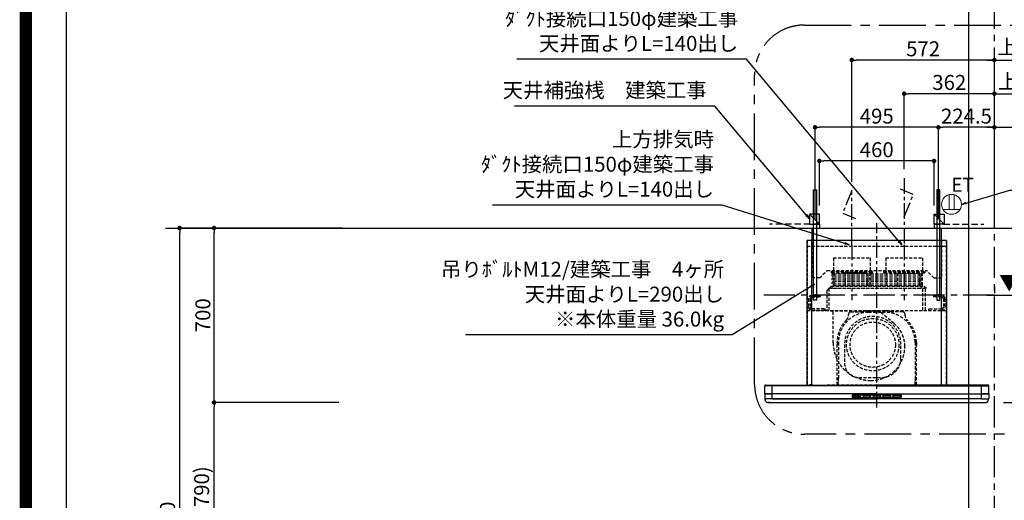
# Model space of a CAD drawing. Extents: x 55896 to 82369, y -11045 to -2175.
# Drawn here: x 69845 to 73794, y -7545 to -5616 of the extents above; entities that cross this region are included whole.
import ezdxf

# ---------------------------------------------------------------- set-up
doc = ezdxf.new("R2010")
doc.units = 0
doc.header["$LTSCALE"] = 50
doc.header["$MEASUREMENT"] = 0
doc.linetypes.add('CENTER', pattern=[2, 1.25, -0.25, 0.25, -0.25])
doc.linetypes.add('HIDDEN', pattern=[0.375, 0.25, -0.125])
doc.layers.get('0').update_dxf_attribs({"linetype": 'CONTINUOUS'})
doc.layers.get('DEFPOINTS').update_dxf_attribs({"color": 146, "linetype": 'CONTINUOUS'})
for name, color, linetype in [('111-壁仕上', 3, 'CONTINUOUS'), ('150-機器', 8, 'CONTINUOUS'), ('160-文字', 254, 'CONTINUOUS'), ('166-寸法B', 11, 'CONTINUOUS'), ('180-補助', 161, 'CONTINUOUS'), ('190-図面外枠', 5, 'CONTINUOUS')]:
    doc.layers.add(name, color=color, linetype=linetype)
doc.styles.add('KH001', font='txt')
doc.styles.add('ＭＳ ゴシック', font='txt', dxfattribs={"height": 10})
doc.dimstyles.new('KH1xx030', dxfattribs={"dimscale": 30, "dimtxt": 2, "dimasz": 0.6, "dimexe": 0.3, "dimexo": 1.2, "dimgap": 0.5, "dimtad": 3, "dimdec": 1, "dimdsep": 46, "dimlunit": 6, "dimtxsty": 'KH001', "dimblk": 'DOT', "dimcen": 1, "dimdle": 1, "dimclrd": 256, "dimclre": 256, "dimclrt": 256, "dimadec": 0, "dimazin": 0, "dimtfac": 1, "dimtdec": 1, "dimtix": 1, "dimtmove": 2, "dimatfit": 3, "dimldrblk": 'CLOSEDBLANK', "dimfxl": 1, "dimtolj": 1, "dimtzin": 0, "dimlwd": -1, "dimlwe": -1, "dimarcsym": 0})

# ---------------------------------------------------------------- blocks, each defined once
blk = doc.blocks.new('A$C5D946DDC')
at = {"layer": '190-図面外枠'}
blk.add_line((271, 350.7), (271, 14349.3), dxfattribs=at)
at = {"layer": 'DEFPOINTS'}
blk.add_lwpolyline([(0, 0), (20790, 0), (20790, 14700), (0, 14700)], close=True, dxfattribs=at)
blk = doc.blocks.new('_Dot')
at = {"color": 0, "linetype": 'ByBlock', "lineweight": -2}
blk.add_line((-0.5, 0), (-1, 0), dxfattribs=at)
at = {"color": 0, "linetype": 'ByBlock', "const_width": 0.5}
blk.add_lwpolyline([(-0.25, 0, 1), (0.25, 0, 1)], format="xyb", close=True, dxfattribs=at)
blk = doc.blocks.new('*D167')
at = {"layer": '166-寸法B', "transparency": 16777216}
for p, q in [((71088.5, -7152.5), (70615.7, -7152.5)), ((70624.7, -7974.5), (70624.7, -7170.5)), ((71136.9, -7992.5), (70615.7, -7992.5))]:
    blk.add_line(p, q, dxfattribs=at)
at = {"layer": 'DEFPOINTS', "color": 0, "transparency": 16777216}
for p in [(70624.7, -7152.5), (71124.5, -7152.5), (71172.9, -7992.5)]:
    blk.add_point(p, dxfattribs=at)
at = {"layer": '166-寸法B', "transparency": 16777216, "xscale": 18, "yscale": 18, "zscale": 18}
for p, rotation in [((70624.7, -7152.5), 90), ((70624.7, -7992.5), 270)]:
    blk.add_blockref('_Dot', p, dxfattribs=dict(at, rotation=rotation))
at = {"layer": '166-寸法B', "transparency": 16777216, "insert": (70574.7, -7572.5), "char_height": 60, "attachment_point": 5, "rotation": 90, "style": 'KH001'}
blk.add_mtext('\\A1;840(790)', dxfattribs=at)
blk = doc.blocks.new('_ClosedBlank')
at = {"color": 0, "linetype": 'ByBlock', "lineweight": -2}
for p, q in [((-1, 0.17), (0, 0)), ((-1, 0.17), (-1, -0.17)), ((0, 0), (-1, -0.17))]:
    blk.add_line(p, q, dxfattribs=at)
blk = doc.blocks.new('*D168')
at = {"layer": '166-寸法B', "transparency": 16777216}
for p, q in [((71138.9, -6452.5), (70615.7, -6452.5)), ((70624.7, -7134.5), (70624.7, -6470.5)), ((71124.5, -7152.5), (70615.7, -7152.5))]:
    blk.add_line(p, q, dxfattribs=at)
at = {"layer": 'DEFPOINTS', "color": 0, "transparency": 16777216}
for p in [(70624.7, -6452.5), (71174.9, -6452.5), (71160.5, -7152.5)]:
    blk.add_point(p, dxfattribs=at)
at = {"layer": '166-寸法B', "transparency": 16777216, "xscale": 18, "yscale": 18, "zscale": 18}
for p, rotation in [((70624.7, -6452.5), 90), ((70624.7, -7152.5), 270)]:
    blk.add_blockref('_Dot', p, dxfattribs=dict(at, rotation=rotation))
at = {"layer": '166-寸法B', "transparency": 16777216, "insert": (70579.7, -6802.5), "char_height": 60, "attachment_point": 5, "rotation": 90, "style": 'KH001'}
blk.add_mtext('\\A1;700', dxfattribs=at)
blk = doc.blocks.new('*D169')
at = {"layer": '166-寸法B', "transparency": 16777216}
for p, q in [((71128.5, -6452.5), (70477.7, -6452.5)), ((70486.7, -8834.5), (70486.7, -6470.5)), ((71137.5, -8852.5), (70477.7, -8852.5))]:
    blk.add_line(p, q, dxfattribs=at)
at = {"layer": 'DEFPOINTS', "color": 0, "transparency": 16777216}
for p in [(70486.7, -6452.5), (71164.5, -6452.5), (71173.5, -8852.5)]:
    blk.add_point(p, dxfattribs=at)
at = {"layer": '166-寸法B', "transparency": 16777216, "xscale": 18, "yscale": 18, "zscale": 18}
for p, rotation in [((70486.7, -6452.5), 90), ((70486.7, -8852.5), 270)]:
    blk.add_blockref('_Dot', p, dxfattribs=dict(at, rotation=rotation))
at = {"layer": '166-寸法B', "transparency": 16777216, "insert": (70437.9, -7652.5), "char_height": 60, "attachment_point": 5, "rotation": 90, "style": 'KH001'}
blk.add_mtext('\\A1;2,400', dxfattribs=at)
blk = doc.blocks.new('*D228')
at = {"layer": '166-寸法B', "transparency": 16777216}
for p, q in [((73754.3, -5913.3), (73736.3, -5913.3)), ((73754.3, -6411.5), (73754.3, -5904.3)), ((73754.3, -5913.3), (74396.4, -5913.3)), ((74396.4, -5913.3), (74414.4, -5913.3))]:
    blk.add_line(p, q, dxfattribs=at)
at = {"layer": 'DEFPOINTS', "color": 0, "transparency": 16777216}
for p in [(74396.4, -5913.3), (73754.3, -6447.5), (74396.4, -6445.7)]:
    blk.add_point(p, dxfattribs=at)
at = {"layer": '166-寸法B', "transparency": 16777216, "insert": (74096.1, -5864.4), "char_height": 60, "attachment_point": 5, "style": 'KH001'}
blk.add_mtext('\\A1;上方給気ﾀﾞｸﾄ位置', dxfattribs=at)
blk = doc.blocks.new('_None')
blk = doc.blocks.new('*D229')
at = {"layer": '166-寸法B', "transparency": 16777216}
for p, q in [((73392.3, -6216.5), (73392.3, -5904.3)), ((73736.3, -5913.3), (73410.3, -5913.3)), ((73754.3, -6411.5), (73754.3, -5904.3))]:
    blk.add_line(p, q, dxfattribs=at)
at = {"layer": 'DEFPOINTS', "color": 0, "transparency": 16777216}
for p in [(73392.3, -5913.3), (73392.3, -6252.5), (73754.3, -6447.5)]:
    blk.add_point(p, dxfattribs=at)
at = {"layer": '166-寸法B', "transparency": 16777216, "xscale": 18, "yscale": 18, "zscale": 18, "rotation": 180}
blk.add_blockref('_Dot', (73392.3, -5913.3), dxfattribs=at)
at = {"layer": '166-寸法B', "transparency": 16777216, "xscale": 18, "yscale": 18, "zscale": 18}
blk.add_blockref('_Dot', (73754.3, -5913.3), dxfattribs=at)
at = {"layer": '166-寸法B', "transparency": 16777216, "insert": (73573.3, -5868.3), "char_height": 60, "attachment_point": 5, "style": 'KH001'}
blk.add_mtext('\\A1;362', dxfattribs=at)
blk = doc.blocks.new('*D230')
at = {"layer": '166-寸法B', "transparency": 16777216}
for p, q in [((73790.5, -7152.5), (74681.5, -7152.5)), ((74672.5, -8834.5), (74672.5, -7170.5)), ((73860.5, -8852.5), (74681.5, -8852.5))]:
    blk.add_line(p, q, dxfattribs=at)
at = {"layer": 'DEFPOINTS', "color": 0, "transparency": 16777216}
for p in [(73754.5, -7152.5), (74672.5, -7152.5), (73824.5, -8852.5)]:
    blk.add_point(p, dxfattribs=at)
at = {"layer": '166-寸法B', "transparency": 16777216, "xscale": 18, "yscale": 18, "zscale": 18}
for p, rotation in [((74672.5, -7152.5), 90), ((74672.5, -8852.5), 270)]:
    blk.add_blockref('_Dot', p, dxfattribs=dict(at, rotation=rotation))
at = {"layer": '166-寸法B', "transparency": 16777216, "insert": (74623.7, -8002.5), "char_height": 60, "attachment_point": 5, "rotation": 90, "style": 'KH001'}
blk.add_mtext('\\A1;1,700', dxfattribs=at)
blk = doc.blocks.new('*D233')
at = {"layer": '166-寸法B', "transparency": 16777216}
for p, q in [((73529.8, -6262.8), (73529.8, -6039.3)), ((73754.3, -6411.9), (73754.3, -6039.3)), ((73736.3, -6048.3), (73547.8, -6048.3))]:
    blk.add_line(p, q, dxfattribs=at)
at = {"layer": 'DEFPOINTS', "color": 0, "transparency": 16777216}
for p in [(73529.8, -6048.3), (73529.8, -6298.8), (73754.3, -6447.9)]:
    blk.add_point(p, dxfattribs=at)
at = {"layer": '166-寸法B', "transparency": 16777216, "xscale": 18, "yscale": 18, "zscale": 18, "rotation": 180}
blk.add_blockref('_Dot', (73529.8, -6048.3), dxfattribs=at)
at = {"layer": '166-寸法B', "transparency": 16777216, "xscale": 18, "yscale": 18, "zscale": 18}
blk.add_blockref('_Dot', (73754.3, -6048.3), dxfattribs=at)
at = {"layer": '166-寸法B', "transparency": 16777216, "insert": (73642.1, -6003.3), "char_height": 60, "attachment_point": 5, "style": 'KH001'}
blk.add_mtext('\\A1;224.5', dxfattribs=at)
blk = doc.blocks.new('*D234')
at = {"layer": '166-寸法B', "transparency": 16777216}
for p, q in [((73034.8, -6416.5), (73034.8, -6039.3)), ((73529.8, -6416.5), (73529.8, -6039.3)), ((73511.8, -6048.3), (73052.8, -6048.3))]:
    blk.add_line(p, q, dxfattribs=at)
at = {"layer": 'DEFPOINTS', "color": 0, "transparency": 16777216}
for p in [(73034.8, -6048.3), (73034.8, -6452.5), (73529.8, -6452.5)]:
    blk.add_point(p, dxfattribs=at)
at = {"layer": '166-寸法B', "transparency": 16777216, "xscale": 18, "yscale": 18, "zscale": 18, "rotation": 180}
blk.add_blockref('_Dot', (73034.8, -6048.3), dxfattribs=at)
at = {"layer": '166-寸法B', "transparency": 16777216, "xscale": 18, "yscale": 18, "zscale": 18}
blk.add_blockref('_Dot', (73529.8, -6048.3), dxfattribs=at)
at = {"layer": '166-寸法B', "transparency": 16777216, "insert": (73282.3, -6003.3), "char_height": 60, "attachment_point": 5, "style": 'KH001'}
blk.add_mtext('\\A1;495', dxfattribs=at)
blk = doc.blocks.new('*D235')
at = {"layer": '166-寸法B', "transparency": 16777216}
for p, q in [((73754.3, -6411.5), (73754.3, -6039.3)), ((73724.3, -6048.3), (74426.4, -6048.3))]:
    blk.add_line(p, q, dxfattribs=at)
at = {"layer": 'DEFPOINTS', "color": 0, "transparency": 16777216}
for p in [(74396.4, -6048.3), (73754.3, -6447.5), (74396.4, -6445.7)]:
    blk.add_point(p, dxfattribs=at)
at = {"layer": '166-寸法B', "transparency": 16777216, "insert": (74190.2, -5997.6), "char_height": 60, "attachment_point": 5, "style": 'KH001'}
blk.add_mtext('\\A1;吊りﾎﾞﾙﾄ位置', dxfattribs=at)
blk = doc.blocks.new('*D236')
at = {"layer": '166-寸法B', "transparency": 16777216}
for p, q in [((73182.3, -6266.5), (73182.3, -5769.3)), ((73736.3, -5778.3), (73200.3, -5778.3)), ((73754.3, -6411.5), (73754.3, -5769.3))]:
    blk.add_line(p, q, dxfattribs=at)
at = {"layer": 'DEFPOINTS', "color": 0, "transparency": 16777216}
for p in [(73182.3, -5778.3), (73182.3, -6302.5), (73754.3, -6447.5)]:
    blk.add_point(p, dxfattribs=at)
at = {"layer": '166-寸法B', "transparency": 16777216, "xscale": 18, "yscale": 18, "zscale": 18, "rotation": 180}
blk.add_blockref('_Dot', (73182.3, -5778.3), dxfattribs=at)
at = {"layer": '166-寸法B', "transparency": 16777216, "xscale": 18, "yscale": 18, "zscale": 18}
blk.add_blockref('_Dot', (73754.3, -5778.3), dxfattribs=at)
at = {"layer": '166-寸法B', "transparency": 16777216, "insert": (73468.3, -5733.3), "char_height": 60, "attachment_point": 5, "style": 'KH001'}
blk.add_mtext('\\A1;572', dxfattribs=at)
blk = doc.blocks.new('*D237')
at = {"layer": '166-寸法B', "transparency": 16777216}
for p, q in [((73724.3, -5778.3), (74426.4, -5778.3)), ((73754.3, -6411.5), (73754.3, -5769.3))]:
    blk.add_line(p, q, dxfattribs=at)
at = {"layer": 'DEFPOINTS', "color": 0, "transparency": 16777216}
for p in [(74396.4, -5778.3), (73754.3, -6447.5), (74396.4, -6445.7)]:
    blk.add_point(p, dxfattribs=at)
at = {"layer": '166-寸法B', "transparency": 16777216, "insert": (74093.4, -5725.8), "char_height": 60, "attachment_point": 5, "style": 'KH001'}
blk.add_mtext('\\A1;上方排気ﾀﾞｸﾄ位置', dxfattribs=at)
blk = doc.blocks.new('*D238')
at = {"layer": '166-寸法B', "transparency": 16777216}
for p, q in [((73754.3, -6686.5), (73754.3, -6713.5)), ((73724.3, -6722.5), (74413.2, -6722.5))]:
    blk.add_line(p, q, dxfattribs=at)
at = {"layer": 'DEFPOINTS', "color": 0, "transparency": 16777216}
for p in [(73754.3, -6722.5), (74383.2, -6722.5), (74383.2, -7235.1)]:
    blk.add_point(p, dxfattribs=at)
at = {"layer": '166-寸法B', "transparency": 16777216, "insert": (74141.1, -6671.8), "char_height": 60, "attachment_point": 5, "style": 'KH001'}
blk.add_mtext('\\A1;▼吊りﾎﾞﾙﾄ固定位置', dxfattribs=at)
blk = doc.blocks.new('CBLRF-3R-901V_S')
at = {"layer": '150-機器', "color": 161, "linetype": 'CENTER'}
for p, q in [((0, -20), (0, 720)), ((-100, 633), (-100, 411)), ((110, 633), (110, 411))]:
    blk.add_line(p, q, dxfattribs=at)
at = {"layer": '150-機器', "color": 6, "linetype": 'Continuous'}
for p, q in [((-259.5, 700), (259.5, 700)), ((-259.5, 650), (-259.5, 700)), ((259.5, 650), (259.5, 700)), ((-280, 650), (-280, 70.6)), ((280, 650), (-280, 650)), ((280, 650), (280, 70.6)), ((-449.3, 67.1), (-449.5, 67)), ((-449.5, 38), (-449.5, 67)), ((-448.9, 67.1), (-449.3, 67.1)), ((-448.6, 67.1), (-448.9, 67.1)), ((-447.3, 67.1), (-448.6, 67.1)), ((-446.9, 67.1), (-447.3, 67.1)), ((-446.4, 67.1), (-446.9, 67.1)), ((-446.5, 70), (-419.5, 70)), ((-445.8, 67), (-446.4, 67.1)), ((-444.9, 67), (-445.8, 67)), ((-443.8, 67), (-444.9, 67)), ((-442.5, 66.9), (-443.8, 67)), ((-440.9, 66.9), (-442.5, 66.9)), ((-439, 66.8), (-440.9, 66.9)), ((-437, 66.7), (-439, 66.8)), ((-435, 66.7), (-437, 66.7)), ((-432, 66.6), (-435, 66.7)), ((-429.1, 66.6), (-432, 66.6)), ((-425.5, 66.5), (-429.1, 66.6)), ((-422.3, 66.5), (-425.5, 66.5)), ((-419.5, 66.5), (-422.3, 66.5)), ((-419.5, 70), (0, 70)), ((-419.5, 66.5), (-419.5, 70)), ((0, 66.5), (-419.5, 66.5)), ((-419.5, 35), (-419.5, 66.5)), ((419.5, 70), (0, 70)), ((0, 66.5), (419.5, 66.5)), ((419.5, 66.5), (419.5, 70)), ((446.5, 70), (419.5, 70)), ((419.5, 66.5), (422.3, 66.5)), ((419.5, 35), (419.5, 66.5)), ((422.3, 66.5), (425.5, 66.5)), ((425.5, 66.5), (429.1, 66.6)), ((429.1, 66.6), (432, 66.6)), ((432, 66.6), (435, 66.7)), ((435, 66.7), (437, 66.7)), ((437, 66.7), (439, 66.8)), ((439, 66.8), (440.9, 66.9)), ((440.9, 66.9), (442.5, 66.9)), ((442.5, 66.9), (443.8, 67)), ((443.8, 67), (444.9, 67)), ((444.9, 67), (445.8, 67)), ((445.8, 67), (446.4, 67.1)), ((446.4, 67.1), (446.9, 67.1)), ((446.9, 67.1), (447.3, 67.1)), ((447.3, 67.1), (448.6, 67.1)), ((448.6, 67.1), (448.9, 67.1)), ((448.9, 67.1), (449.3, 67.1)), ((449.3, 67.1), (449.5, 67)), ((449.5, 38), (449.5, 67)), ((-449.5, 35.6), (-449.5, 38)), ((-449.5, 34.5), (-449.5, 15.5)), ((-449.5, 34.5), (-449.5, 15.5)), ((-449, 35), (-447, 35)), ((-449, 35), (-419.5, 35)), ((-449, 15), (-447, 15)), ((-419.5, 15), (-449, 15)), ((0, 35), (-448.9, 35)), ((419.5, 15), (-448.5, 15)), ((-419.5, 15), (-448.5, 15)), ((-448.5, 14.2), (-448.5, 15)), ((-445.6, 4.7), (-447.2, 8)), ((-438.3, 0), (438.3, 0)), ((-428, 0), (-438.3, 0)), ((0, 35), (-419.5, 35)), ((-419.5, 15), (-419.5, 35)), ((-419.5, 15), (0, 15)), ((0, 35), (448.9, 35)), ((0, 35), (419.5, 35)), ((419.5, 15), (0, 15)), ((449, 35), (419.5, 35)), ((419.5, 15), (419.5, 35)), ((419.5, 15), (448.5, 15)), ((419.5, 15), (449, 15)), ((445.6, 4.7), (447.2, 8)), ((449, 35), (447, 35)), ((449, 15), (447, 15)), ((448.5, 14.2), (448.5, 15)), ((449.5, 35.6), (449.5, 38)), ((449.5, 34.5), (449.5, 15.5)), ((449.5, 34.5), (449.5, 15.5))]:
    blk.add_line(p, q, dxfattribs=at)
at = {"layer": '150-機器', "linetype": 'HIDDEN'}
for p, q in [((-279, 650), (-279, 70.6)), ((-269.6, 650), (-272.4, 650)), ((-259.5, 500), (-259.5, 650)), ((259.5, 650), (259.5, 500)), ((279, 650), (279, 70.6)), ((-280, 626.8), (280, 626.8)), ((-173.9, 580.1), (-26.1, 580.1)), ((-173.9, 580.1), (-173.9, 526.1)), ((-26.1, 580.1), (-26.1, 526.1)), ((36.1, 580.1), (183.9, 580.1)), ((36.1, 580.1), (36.1, 526.1)), ((183.9, 580.1), (183.9, 526.1)), ((-229.5, 500), (-199.5, 530)), ((-199.5, 530), (199.5, 530)), ((-182.5, 526.1), (-182.5, 522.1)), ((-182.5, 526.1), (-17.5, 526.1)), ((-180.5, 520.1), (-19.5, 520.1)), ((175.5, 515.5), (-175.5, 515.5)), ((-172.2, 520.1), (-172.2, 468.9)), ((-42.5, 520.1), (-136.5, 520.1)), ((-127.3, 519.4), (-127.3, 466.5)), ((-127.3, 519.4), (-40.2, 519.4)), ((-40.2, 519.4), (-40.2, 466.5)), ((-27.8, 520.1), (-27.8, 468.9)), ((-17.5, 526.1), (-17.5, 522.1)), ((27.5, 526.1), (27.5, 522.1)), ((27.5, 526.1), (192.5, 526.1)), ((29.5, 520.1), (190.5, 520.1)), ((37.8, 520.1), (37.8, 468.9)), ((82.7, 519.4), (169.8, 519.4)), ((82.7, 519.4), (82.7, 466.5)), ((169.8, 519.4), (169.8, 466.5)), ((182.2, 520.1), (182.2, 468.9)), ((192.5, 526.1), (192.5, 522.1)), ((229.5, 500), (199.5, 530)), ((-229.5, 500), (-259.5, 500)), ((175.5, 506.5), (-175.5, 506.5)), ((175.5, 499.5), (-175.5, 499.5)), ((175.5, 490.5), (-175.5, 490.5)), ((175.5, 483.5), (-175.5, 483.5)), ((175.5, 474.5), (-175.5, 474.5)), ((229.5, 500), (259.5, 500)), ((-247.5, 434.7), (-247.5, 418.1)), ((-200.4, 449.1), (-192, 457.5)), ((-200.4, 449.1), (-200.4, 369.5)), ((-192, 457.5), (-192, 369.5)), ((-191.4, 458.1), (-183, 466.5)), ((-191.4, 458.1), (199, 458.1)), ((-183, 466.5), (190.6, 466.5)), ((175.5, 467.5), (-175.5, 467.5)), ((-175.5, 458.5), (175.5, 458.5)), ((185, 369.5), (185, 458.1)), ((190.6, 466.5), (199, 458.1)), ((195, 369.5), (195, 458.1)), ((247.5, 434.7), (247.5, 418.1)), ((-273.5, 416.5), (-273.5, 382.5)), ((-267.5, 416.5), (-267.5, 382.5)), ((-260.5, 429.5), (-229.1, 429.5)), ((-260.5, 423.5), (-227.5, 423.5)), ((-227.5, 427.9), (-227.5, 423.5)), ((227.5, 427.9), (227.5, 423.5)), ((260.5, 423.5), (227.5, 423.5)), ((260.5, 429.5), (229.1, 429.5)), ((267.5, 416.5), (267.5, 382.5)), ((273.5, 416.5), (273.5, 382.5)), ((-280, 369.5), (280, 369.5)), ((-210.5, 375.5), (-260.5, 375.5)), ((-207.5, 369.5), (-260.5, 369.5)), ((-210.5, 375.5), (-207.5, 372.5)), ((-207.5, 372.5), (-207.5, 369.5)), ((-186, 367.5), (-14.6, 367.5)), ((-186, 367.5), (-14.6, 367.5)), ((-184, 367.5), (-174, 367.5)), ((-174.6, 239.1), (-174.6, 367.5)), ((-141, 367.5), (-139, 367.5)), ((-105, 363.2), (-68.1, 363.2)), ((-105, 363.2), (-68.1, 363.2)), ((-33, 367.2), (33, 367.2)), ((-33, 361.8), (33, 361.8)), ((-26, 367.5), (9.5, 367.5)), ((69.3, 317.3), (9.5, 367.5)), ((105, 363.2), (68.1, 363.2)), ((105, 363.2), (68.1, 363.2)), ((210.5, 375.5), (207.5, 372.5)), ((207.5, 372.5), (207.5, 369.5)), ((207.5, 369.5), (260.5, 369.5)), ((210.5, 375.5), (260.5, 375.5)), ((-113, 355.2), (-113, 351.8)), ((-113, 355.2), (-113, 351.8)), ((113, 355.2), (113, 351.8)), ((113, 355.2), (113, 351.8)), ((-159, 70.6), (-159, 241.2)), ((-159, 241.2), (-159, 224.2)), ((-153.6, 241.2), (-153.6, 97.2)), ((153.6, 241.2), (153.6, 166.8)), ((159, 70.6), (159, 241.2)), ((159, 241.2), (159, 224.2)), ((-129, 232.3), (-129, 157.3)), ((97, 177.3), (97, 232.3)), ((153.6, 163.8), (153.6, 86.4)), ((-154.7, 70.6), (-154.7, 85.4)), ((-154.4, 85.9), (-153.6, 86.4)), ((-154.4, 85.9), (-153.6, 86.4)), ((-153.6, 86.4), (-153.6, 97.2)), ((-72, 100.3), (20, 100.3)), ((153.6, 97.2), (153.6, 86.4)), ((154.4, 85.9), (153.6, 86.4)), ((154.4, 85.9), (153.6, 86.4)), ((154.7, 70.6), (154.7, 85.4)), ((-257.5, 70.6), (-280, 70.6)), ((-257.5, 70), (-279.4, 70)), ((-264, 70.6), (-264, 70)), ((-257.5, 70.6), (-257.5, 70)), ((-199, 70.6), (199, 70.6)), ((-184, 70), (184, 70)), ((257.5, 70.6), (280, 70.6)), ((257.5, 70.6), (257.5, 70)), ((257.5, 70), (279.4, 70)), ((264, 70.6), (264, 70)), ((428, 0), (438.3, 0))]:
    blk.add_line(p, q, dxfattribs=at)
at = {"layer": '150-機器', "linetype": 'Continuous'}
for p, q in [((-260, 70.6), (-260, 650)), ((260, 70.6), (260, 650)), ((-98.5, 28.5), (-98.5, 21.5)), ((-97, 28.5), (-97, 21.5)), ((-95.5, 31.5), (0, 31.5)), ((-95.5, 30), (0, 30)), ((-95.5, 20), (0, 20)), ((-95.5, 18.5), (0, 18.5)), ((-95, 26), (-95, 24)), ((-93, 28), (-67, 28)), ((-93, 22), (-67, 22)), ((-65, 24), (-65, 26)), ((-55, 26), (-55, 24)), ((-27, 28), (-53, 28)), ((-53, 22), (-27, 22)), ((-25, 24), (-25, 26)), ((-15, 26), (-15, 24)), ((13, 28), (-13, 28)), ((-13, 22), (13, 22)), ((95.5, 31.5), (0, 31.5)), ((95.5, 30), (0, 30)), ((95.5, 20), (0, 20)), ((95.5, 18.5), (0, 18.5)), ((15, 24), (15, 26)), ((25, 26), (25, 24)), ((53, 28), (27, 28)), ((27, 22), (53, 22)), ((55, 24), (55, 26)), ((65, 26), (65, 24)), ((93, 28), (67, 28)), ((67, 22), (93, 22)), ((95, 24), (95, 26)), ((97, 28.5), (97, 21.5)), ((98.5, 28.5), (98.5, 21.5))]:
    blk.add_line(p, q, dxfattribs=at)
at = {"layer": '150-機器', "linetype": 'HIDDEN'}
for radius in [105, 91]:
    blk.add_circle((-16, 232), radius, dxfattribs=at)
for centre, radius, start, end in [((-180.5, 522.1), 2, 180, 270), ((-175.5, 511), 4.5, 90, 270), ((-19.5, 522.1), 2, 270, 0), ((29.5, 522.1), 2, 180, 270), ((175.5, 511), 4.5, 270, 90), ((190.5, 522.1), 2, 270, 0), ((-175.5, 495), 4.5, 90, 270), ((-175.5, 479), 4.5, 90, 270), ((175.5, 495), 4.5, 270, 90), ((175.5, 479), 4.5, 270, 90), ((-191.4, 457.5), 0.6, 90, 180), ((-175.5, 463), 4.5, 90, 270), ((-182.2, 468.9), 10, 346.1135, 0), ((175.5, 463), 4.5, 270, 90), ((192.2, 468.9), 10, 180, 193.8865), ((-260.5, 416.5), 13, 90, 180), ((-260.5, 416.5), 7, 90, 180), ((-229.1, 427.9), 1.6, 0, 90), ((229.1, 427.9), 1.6, 90, 180), ((260.5, 416.5), 13, 0, 90), ((260.5, 416.5), 7, 0, 90), ((-260.5, 382.5), 13, 180, 270), ((-260.5, 382.5), 7, 180, 270), ((-33, 241.2), 120.6, 90, 180), ((-105, 355.2), 8, 90, 180), ((-105, 355.2), 8, 90, 180), ((-68.1, 393.2), 30, 270, 283.0028), ((-68.1, 393.2), 30, 270, 283.0028), ((-33, 241.2), 126, 90, 103.0028), ((-33, 241.2), 126, 90, 103.0028), ((33, 241.2), 126, 76.9972, 90), ((33, 241.2), 126, 76.9972, 90), ((33, 241.2), 120.6, 0, 90), ((68.1, 393.2), 30, 256.9972, 270), ((68.1, 393.2), 30, 256.9972, 270), ((105, 355.2), 8, 0, 90), ((105, 355.2), 8, 0, 90), ((260.5, 382.5), 13, 270, 0), ((260.5, 382.5), 7, 270, 0), ((-33, 241.2), 126, 134.8399, 180), ((-33, 241.2), 126, 134.8399, 180), ((-16, 232.3), 113, 0, 180), ((-143, 351.8), 30, 314.8399, 0), ((-143, 351.8), 30, 314.8399, 360), ((-8.5, 224.5), 121.1, 0, 50), ((143, 351.8), 30, 180, 225.1601), ((143, 351.8), 30, 180, 225.1601), ((33, 241.2), 126, 0, 45.1601), ((33, 241.2), 126, 0, 45.1601), ((-23.5, 239.5), 151.1, 180, 270), ((-23.5, 224.5), 136.1, 270, 0), ((20, 177.3), 77, 270, 0), ((-72, 157.3), 57, 180, 270), ((-154.1, 85.4), 0.6, 120, 180), ((-154.1, 85.4), 0.6, 120, 180), ((154.1, 85.4), 0.6, 0, 60), ((154.1, 85.4), 0.6, 360, 60)]:
    blk.add_arc(centre, radius, start, end, dxfattribs=at)
at = {"layer": '150-機器', "color": 6, "linetype": 'Continuous'}
for centre, radius, start, end in [((-446.5, 67), 3, 90, 180), ((-279.4, 70.6), 0.6, 180, 270), ((279.4, 70.6), 0.6, 270, 0), ((446.5, 67), 3, 360, 90), ((-448.9, 35.6), 0.6, 180, 270), ((-449, 34.5), 0.5, 90, 180), ((-449, 34.5), 0.5, 90, 180), ((-449, 15.5), 0.5, 180, 270), ((-449, 15.5), 0.5, 180, 270), ((-433.5, 14.2), 15, 180, 204.4442), ((-438.3, 8), 8, 204.444, 270), ((438.3, 8), 8, 270, 335.556), ((433.5, 14.2), 15, 335.5558, 0), ((448.9, 35.6), 0.6, 270, 360), ((449, 34.5), 0.5, 0, 90), ((449, 34.5), 0.5, 0, 90), ((449, 15.5), 0.5, 270, 0), ((449, 15.5), 0.5, 270, 0)]:
    blk.add_arc(centre, radius, start, end, dxfattribs=at)
at = {"layer": '150-機器', "linetype": 'Continuous'}
for centre, radius, start, end in [((-95.5, 28.5), 3, 90, 180), ((-95.5, 21.5), 3, 180, 270), ((-95.5, 28.5), 1.5, 90, 180), ((-95.5, 21.5), 1.5, 180, 270), ((-93, 26), 2, 90, 180), ((-93, 24), 2, 180, 270), ((-67, 26), 2, 0, 90), ((-67, 24), 2, 270, 0), ((-53, 26), 2, 90, 180), ((-53, 24), 2, 180, 270), ((-27, 26), 2, 0, 90), ((-27, 24), 2, 270, 0), ((-13, 26), 2, 90, 180), ((-13, 24), 2, 180, 270), ((13, 26), 2, 0, 90), ((13, 24), 2, 270, 0), ((27, 26), 2, 90, 180), ((27, 24), 2, 180, 270), ((53, 26), 2, 0, 90), ((53, 24), 2, 270, 0), ((67, 26), 2, 90, 180), ((67, 24), 2, 180, 270), ((93, 26), 2, 0, 90), ((93, 24), 2, 270, 0), ((95.5, 28.5), 3, 0, 90), ((95.5, 28.5), 1.5, 0, 90), ((95.5, 21.5), 1.5, 270, 0), ((95.5, 21.5), 3, 270, 0)]:
    blk.add_arc(centre, radius, start, end, dxfattribs=at)
blk = doc.blocks.new('ｺﾝｾﾝﾄ 展開用')
at = {"layer": '160-文字', "color": 4, "linetype": 'Continuous', "lineweight": 20}
for p, q in [((-20, 34.6), (-20, -34.6)), ((38.7, 10), (-20, 10)), ((38.7, -10), (-20, -10))]:
    blk.add_line(p, q, dxfattribs=at)
blk.add_circle((0, 0), 40, dxfattribs=at)
blk = doc.blocks.new('*D240')
at = {"layer": 'DEFPOINTS', "transparency": 16777216}
for p, q in [((73052.3, -6361.5), (73052.3, -6174.3)), ((73494.3, -6183.3), (73070.3, -6183.3)), ((73512.3, -6361.5), (73512.3, -6174.3))]:
    blk.add_line(p, q, dxfattribs=at)
at = {"layer": 'DEFPOINTS', "color": 0, "transparency": 16777216}
for p in [(73052.3, -6183.3), (73052.3, -6397.5), (73512.3, -6397.5)]:
    blk.add_point(p, dxfattribs=at)
at = {"layer": 'DEFPOINTS', "transparency": 16777216, "xscale": 18, "yscale": 18, "zscale": 18, "rotation": 180}
blk.add_blockref('_Dot', (73052.3, -6183.3), dxfattribs=at)
at = {"layer": 'DEFPOINTS', "transparency": 16777216, "xscale": 18, "yscale": 18, "zscale": 18}
blk.add_blockref('_Dot', (73512.3, -6183.3), dxfattribs=at)
at = {"layer": 'DEFPOINTS', "transparency": 16777216, "insert": (73282.3, -6138.3), "char_height": 60, "attachment_point": 5, "style": 'KH001'}
blk.add_mtext('\\A1;460', dxfattribs=at)

msp = doc.modelspace()

# ---------------------------------------------------------------- linework, layer by layer
at = {"layer": '111-壁仕上', "color": 253, "linetype": 'CENTER', "ltscale": 2}
for p, q in [((73754.45, -8852.51), (73754.45, -3116.83)), ((73754.33, -6722.51), (72823.82, -6722.51))]:
    msp.add_line(p, q, dxfattribs=at)
at = {"layer": '111-壁仕上', "ltscale": 2}
msp.add_line((70429.18, -6452.51), (73824.45, -6452.51), dxfattribs=at)
at = {"layer": '111-壁仕上', "linetype": 'HIDDEN', "ltscale": 2}
for p, q in [((73052.33, -6437.51), (72852.33, -6437.51)), ((73052.33, -6437.51), (73052.33, -6452.51)), ((73512.33, -6437.51), (73712.33, -6437.51)), ((73512.33, -6437.51), (73512.33, -6452.51))]:
    msp.add_line(p, q, dxfattribs=at)
at = {"layer": '150-機器', "linetype": 'CENTER'}
for p, q in [((73392.33, -6252.51), (73392.33, -6519.46)), ((73428.7, -6317.59), (73377.52, -6296.36)), ((73392.33, -6407.49), (73428.7, -6317.59))]:
    msp.add_line(p, q, dxfattribs=at)
msp.add_lwpolyline([(73182.33, -6519.46), (73182.33, -6302.51), (73145.96, -6392.41), (73197.14, -6413.64)], dxfattribs=at)
at = {"layer": '166-寸法B'}
for points in [[(73028.83, -6298.83), (73040.83, -6298.83), (73040.83, -6742.51), (73028.83, -6742.51)], [(73535.83, -6298.83), (73523.83, -6298.83), (73523.83, -6742.51), (73535.83, -6742.51)], [(73052.33, -6437.51), (73052.33, -6397.51), (73012.33, -6397.51), (73012.33, -6437.51)], [(73512.33, -6437.51), (73512.33, -6397.51), (73552.33, -6397.51), (73552.33, -6437.51)]]:
    msp.add_lwpolyline(points, close=True, dxfattribs=at)
at = {"layer": '180-補助', "color": 13}
for p, q in [((73052.33, -6437.51), (73012.33, -6397.51)), ((73552.33, -6437.51), (73512.33, -6397.51))]:
    msp.add_line(p, q, dxfattribs=at)
at = {"layer": '180-補助', "linetype": 'CENTER', "ltscale": 3}
msp.add_lwpolyline([(74520.17, -5851.87), (74520.17, -7079.91, -0.4142136), (74320.17, -7279.91), (72992.37, -7279.91, -0.4142136), (72792.37, -7079.91), (72792.37, -5837.91, -0.4142136), (72992.37, -5637.91), (74320.17, -5637.91, -0.4142136), (74520.17, -5837.91), (74520.17, -5851.87)], format="xyb", dxfattribs=at)
at = {"layer": 'DEFPOINTS'}
msp.add_line((73652.12, -9992.67), (73652.12, -2636.44), dxfattribs=at)
at = {"layer": 'DEFPOINTS', "color": 1, "const_width": 50}
msp.add_lwpolyline([(69869.94, -11020), (82343.92, -11020), (82343.92, -2200), (69869.94, -2200)], close=True, dxfattribs=at)

# ---------------------------------------------------------------- block references
at = {"layer": '150-機器', "color": 4}
msp.add_blockref('CBLRF-3R-901V_S', (73282.33, -7152.51), dxfattribs=at)
at = {"layer": '160-文字', "xscale": -1, "rotation": 270}
msp.add_blockref('ｺﾝｾﾝﾄ 展開用', (73582.33, -6357.51), dxfattribs=at)
at = {"layer": '190-図面外枠', "xscale": 0.6000000000058208, "yscale": 0.6000000000058208, "zscale": 0.6000000000058208}
msp.add_blockref('A$C5D946DDC', (69869.94, -11020), dxfattribs=at)

# ---------------------------------------------------------------- texts
at = {"layer": '160-文字', "char_height": 60, "attachment_point": 9, "style": 'KH001'}
for s, insert in [('{上方給気時\\Pﾀﾞｸﾄ接続口150φ建築工事 \\P天井面よりL=140出し}', (72726.67, -5760.31)), ('{天井補強桟\u3000建築工事 }', (72600.53, -5947.98)), ('{上方排気時\\Pﾀﾞｸﾄ接続口150φ建築工事 \\P天井面よりL=140出し}', (72629.66, -6345.28)), ('{\\P吊りﾎﾞﾙﾄM12/建築工事\u30004ヶ所\\P天井面よりL=290出し\\P※本体重量 36.0kg}', (72669.85, -6866.63))]:
    msp.add_mtext(s, dxfattribs=dict(at, insert=insert))
at = {"layer": '160-文字', "color": 4, "lineweight": 0, "insert": (73672.3, -6251.02), "char_height": 56, "attachment_point": 3, "line_spacing_factor": 0.782827, "style": 'ＭＳ ゴシック'}
msp.add_mtext('ET', dxfattribs=at)

# ---------------------------------------------------------------- dimensions: what is measured, and where the dimension line sits
at = {"layer": '166-寸法B'}
for base, p1, p2, text, override, picture, middle in [((74396.42, -5778.26), (73754.33, -6447.51), (74396.42, -6445.69), '上方排気ﾀﾞｸﾄ位置', {"dimblk1": 'None', "dimblk2": 'None', "dimsah": 1, "dimse2": 1, "dimtolj": 1}, '*D237', (74093.44, -5725.79)), ((74396.42, -5913.26), (73754.33, -6447.51), (74396.42, -6445.69), '上方給気ﾀﾞｸﾄ位置', {"dimblk1": 'None', "dimblk2": 'None', "dimsah": 1, "dimse2": 1}, '*D228', (74096.12, -5864.41)), ((74396.42, -6048.26), (73754.33, -6447.51), (74396.42, -6445.69), '吊りﾎﾞﾙﾄ位置', {"dimblk1": 'None', "dimblk2": 'None', "dimsah": 1, "dimse2": 1}, '*D235', (74190.24, -5997.56)), ((74383.23, -6722.51), (73754.33, -6722.51), (74383.23, -7235.09), '▼吊りﾎﾞﾙﾄ固定位置', {"dimblk1": 'None', "dimblk2": 'None', "dimsah": 1, "dimse2": 1}, '*D238', (74141.09, -6671.8))]:
    dim = msp.add_linear_dim(base=base, p1=p1, p2=p2, angle=180, text=text, dimstyle='KH1xx030', override=override, dxfattribs=at)
    dim.commit()
    dim.dimension.update_dxf_attribs({"geometry": picture, "text_midpoint": middle, "dimtype": 128})
for base, p1, p2, angle, picture, middle in [((73182.33, -5778.26), (73754.33, -6447.51), (73182.33, -6302.51), 180, '*D236', (73468.33, -5733.26)), ((73392.33, -5913.26), (73754.33, -6447.51), (73392.33, -6252.51), 180, '*D229', (73573.33, -5868.26)), ((73034.83, -6048.26), (73529.83, -6452.51), (73034.83, -6452.51), 180, '*D234', (73282.33, -6003.26)), ((73529.83, -6048.26), (73754.33, -6447.9), (73529.83, -6298.83), 180, '*D233', (73642.08, -6003.26)), ((70486.69, -6452.51), (71173.45, -8852.51), (71164.46, -6452.51), 90, '*D169', (70437.88, -7652.51))]:
    dim = msp.add_linear_dim(base=base, p1=p1, p2=p2, angle=angle, dimstyle='KH1xx030', dxfattribs=at)
    dim.commit()
    dim.dimension.update_dxf_attribs({"geometry": picture, "text_midpoint": middle})
for base, p1, p2, override, picture, middle in [((70624.69, -6452.51), (71160.45, -7152.51), (71174.93, -6452.51), {"dimpost": ''}, '*D168', (70579.69, -6802.51)), ((70624.69, -7152.51), (71172.93, -7992.51), (71124.45, -7152.51), {"dimpost": '(790)'}, '*D167', (70574.66, -7572.51)), ((74672.51, -7152.51), (73824.45, -8852.51), (73754.45, -7152.51), {"dimpost": ''}, '*D230', (74623.7, -8002.51))]:
    dim = msp.add_linear_dim(base=base, p1=p1, p2=p2, angle=90, dimstyle='KH1xx030', override=override, dxfattribs=at)
    dim.commit()
    dim.dimension.update_dxf_attribs({"geometry": picture, "text_midpoint": middle})
at = {"layer": 'DEFPOINTS'}
dim = msp.add_linear_dim(base=(73052.33, -6183.26), p1=(73512.33, -6397.51), p2=(73052.33, -6397.51), angle=180, dimstyle='KH1xx030', override={"dimtxt": 2}, dxfattribs=at)
dim.commit()
dim.dimension.update_dxf_attribs({"geometry": '*D240', "text_midpoint": (73282.33, -6138.26)})

# ---------------------------------------------------------------- leaders
at = {"layer": '160-文字', "annotation_type": 0, "has_hookline": 1}
for points, hookline_direction, text_width in [([(73382.33, -6519.46), (72759.67, -5775.31), (72741.67, -5775.31)], 1, 887.82), ([(73012.33, -6415.69), (72633.53, -5962.98), (72615.53, -5962.98)], 1, 771.17), ([(73622.33, -6357.51), (73815.7, -6299.93), (73833.7, -6299.93)], 0, 1199.39), ([(73172.33, -6519.46), (72662.66, -6360.28), (72644.66, -6360.28)], 1, 887.82), ([(73033.63, -6678.41), (72702.85, -6881.63), (72684.85, -6881.63)], 1, 1037.06)]:
    msp.add_leader(points, dimstyle='KH1xx030', override={"dimgap": 0.5, "dimtad": 1}, dxfattribs=dict(at, hookline_direction=hookline_direction, text_width=text_width))

doc.saveas('drawing.dxf')
